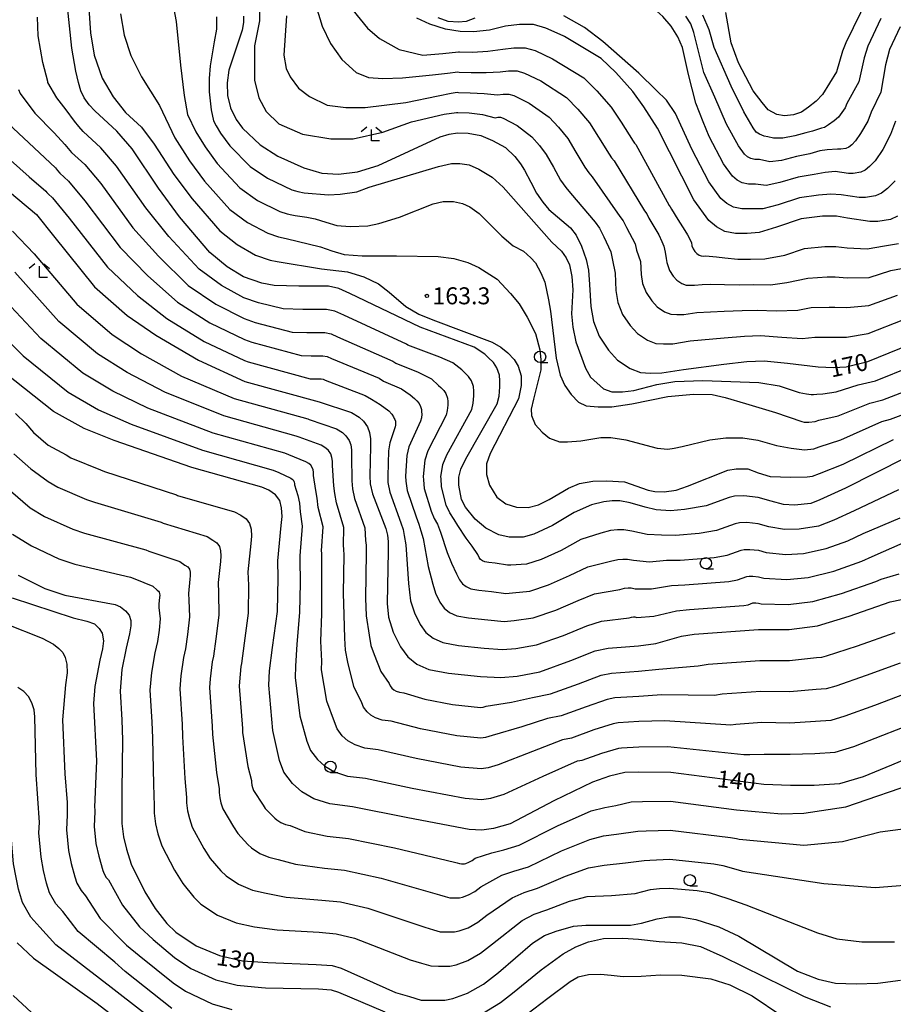
# Model space of a CAD drawing. Extents: x -20001 to -18000, y 99000 to 100501.
# Drawn here: x -19851 to -19658, y 99761 to 99979 of the extents above; entities that cross this region are included whole.
import ezdxf

# ---------------------------------------------------------------- set-up
doc = ezdxf.new("R2010")
doc.units = 0
for name, color, linetype in [('6331000', 2, 'Continuous'), ('6333000', 2, 'Continuous'), ('7101000', 4, 'Continuous'), ('7102000', 2, 'Continuous'), ('7312000', 4, 'Continuous')]:
    doc.layers.add(name, color=color, linetype=linetype)
doc.styles.add('ROMANS', font='romans')

# ---------------------------------------------------------------- blocks, each defined once
blk = doc.blocks.new('633100')
at = {"layer": '6331000'}
blk.add_lwpolyline([(0, -0.5), (0.67, -0.5)], dxfattribs=at)
blk.add_circle((0, 0), 0.5, dxfattribs=at)
blk = doc.blocks.new('633300')
at = {"layer": '6333000'}
for points in [[(-0.4, 0.6), (-0.9, 0.2)], [(0.72, -0.6), (0, -0.6), (0, 0.4)], [(0.4, 0.6), (0.9, 0.2)]]:
    blk.add_lwpolyline(points, dxfattribs=at)
blk = doc.blocks.new('731200')
at = {"layer": '7312000'}
blk.add_circle((0, 0), 0.15, dxfattribs=at)

msp = doc.modelspace()

# ---------------------------------------------------------------- linework, layer by layer
at = {"layer": '7101000', "flags": 128}
for points in [[(-19884.45, 99988.31), (-19877.43, 99970.12), (-19874.12, 99961.29), (-19872.42, 99958.06), (-19869.7, 99954.92), (-19862.3, 99947.9), (-19847.6, 99935.6), (-19843.81, 99930.92), (-19834.73, 99919.63), (-19827.58, 99913.32)], [(-19655.73, 99881.89), (-19669, 99875.18), (-19674.65, 99872.58), (-19676.59, 99871.78), (-19680.22, 99871.44), (-19682.67, 99871.55), (-19685.34, 99872.28), (-19688.24, 99873.12), (-19691.41, 99873.46), (-19693.44, 99873.38), (-19694.62, 99873.15), (-19699.73, 99871.28), (-19704.53, 99870.44), (-19707.57, 99870.2), (-19710.74, 99870.39), (-19713.21, 99870.95), (-19716.47, 99871.97), (-19718.76, 99872.35), (-19720.44, 99872.35), (-19722.35, 99872.17), (-19725.03, 99871.51), (-19728.86, 99869.82), (-19733.62, 99866.97), (-19737.78, 99865), (-19740.13, 99864.35), (-19743.19, 99864.35), (-19745.49, 99864.84), (-19748.33, 99866.37), (-19750.69, 99868.34), (-19752.87, 99870.96), (-19753.75, 99872.71), (-19754.35, 99875.83), (-19754.35, 99877.63), (-19753.91, 99879.38), (-19752.77, 99881.62), (-19745.86, 99893.82), (-19745.43, 99895.52), (-19745.24, 99897.57), (-19745.28, 99898.84), (-19745.36, 99900.16), (-19745.94, 99901.78), (-19746.71, 99902.9), (-19747.83, 99904.02), (-19748.6, 99904.75), (-19750.91, 99906.34), (-19762.86, 99910.72), (-19778.4, 99918.16), (-19780.8, 99919.26), (-19783.1, 99919.75), (-19789.66, 99919.75), (-19795.11, 99919.93), (-19797.82, 99920.46), (-19801.84, 99921.85), (-19805.46, 99924.07), (-19809.3, 99927.2), (-19816.02, 99935.11), (-19820.63, 99941.41), (-19826.44, 99950.12), (-19829.81, 99954.01), (-19834.69, 99958.47), (-19835.91, 99959.83), (-19837.07, 99961.39), (-19837.8, 99962.91), (-19838.3, 99964.74), (-19838.87, 99967.22), (-19839.76, 99972.33), (-19841.3, 99987.18)], [(-19664.04, 99983.52), (-19668.92, 99973.5), (-19669.59, 99971.69), (-19670.94, 99967.13), (-19674.02, 99962.08), (-19675.45, 99960.61), (-19677.1, 99959.28), (-19678.67, 99958.17), (-19680.46, 99957.57), (-19682.44, 99957.39), (-19684.09, 99957.67), (-19686.07, 99958.68), (-19687.36, 99960.33), (-19689.34, 99962.91), (-19692.61, 99969.07), (-19694.17, 99973.48), (-19695.35, 99980.16)], [(-19801.9, 99979.41), (-19801.9, 99978.02), (-19802.16, 99976.29), (-19805.13, 99967.49), (-19805.49, 99964.68), (-19805.43, 99961.86), (-19804.77, 99959.17), (-19803.51, 99956.59), (-19802.08, 99954.67), (-19798.2, 99950.99), (-19794.31, 99948.48), (-19788.54, 99945.88), (-19784.6, 99944.7), (-19780.92, 99944.5), (-19776.68, 99945.01), (-19772.13, 99946.39), (-19758.47, 99952.75), (-19756.46, 99953.36), (-19754.64, 99953.62), (-19752.28, 99953.54), (-19749.45, 99953.01), (-19746.92, 99951.92), (-19744.05, 99950.36), (-19742, 99948.4), (-19740.7, 99946.81), (-19739.84, 99945.42), (-19738.45, 99942.71), (-19737.2, 99940.29), (-19735.78, 99938.29), (-19734.46, 99936.72), (-19729.7, 99932.69), (-19728.46, 99931.05), (-19727.23, 99928.64), (-19726.23, 99925.63), (-19725.73, 99923.31), (-19725.46, 99920.12)], [(-19710.48, 99954.63), (-19713.5, 99959.33), (-19715.93, 99962.72), (-19719.68, 99966.91), (-19722.92, 99970.07), (-19731.01, 99974.89), (-19731.3, 99975.02), (-19735.15, 99976.75), (-19737.85, 99977.53), (-19740.97, 99977.53), (-19744.02, 99977.17), (-19747.56, 99976.27), (-19751.1, 99975.91), (-19754.04, 99975.97), (-19757.27, 99976.51), (-19760.75, 99977.59), (-19763.57, 99978.97)], [(-19657.45, 99935.21), (-19659.03, 99934.5), (-19661.82, 99934.06), (-19663.57, 99934.06), (-19668.51, 99934.76), (-19670.97, 99935.24), (-19674.02, 99935.24), (-19678.78, 99934.65), (-19684.18, 99932.78), (-19688.03, 99931.61), (-19690.7, 99931.39), (-19693.27, 99931.39), (-19695.57, 99931.88), (-19697.44, 99932.89), (-19699.1, 99934.28), (-19702.45, 99938.84), (-19710.48, 99954.63)], [(-19725.46, 99920.12), (-19725.19, 99915.32), (-19724.63, 99911.97), (-19723.37, 99908.71), (-19721.29, 99905.62), (-19719.29, 99903.43), (-19716.52, 99901.57), (-19714.23, 99900.71), (-19712.04, 99900.57), (-19709.51, 99900.62), (-19704.74, 99901.38), (-19695.82, 99902.53), (-19690.75, 99903.11), (-19686.95, 99903.26), (-19681.77, 99902.77), (-19674.99, 99901.94), (-19671.58, 99901.79), (-19668.8, 99901.99), (-19664.01, 99903.16), (-19654.62, 99906.98)], [(-19827.58, 99913.32), (-19821.19, 99908.99), (-19811.81, 99903.47), (-19801.55, 99898.74), (-19785.16, 99894.21), (-19778.01, 99891.91), (-19776.34, 99890.87), (-19775.35, 99889.95), (-19774.5, 99888.72), (-19774.04, 99887.45), (-19773.8, 99886.07), (-19773.8, 99884.41), (-19773.94, 99877.91), (-19773.87, 99876.1), (-19773.38, 99873.93), (-19770.45, 99866.27), (-19770.06, 99864.78), (-19769.95, 99863.43), (-19769.91, 99861.24), (-19770.15, 99849.72), (-19769.84, 99846.71), (-19768.82, 99843.39), (-19767.24, 99840.12), (-19765.62, 99837.92), (-19763.61, 99836.33), (-19760.93, 99835.16), (-19756.62, 99834.32), (-19749.58, 99833.57), (-19745.06, 99833.36), (-19741.42, 99833.64), (-19736.42, 99834.64), (-19729.61, 99837.1), (-19724.22, 99839.28), (-19721.36, 99839.85), (-19714.64, 99840.34), (-19710.8, 99840.91), (-19705.14, 99842.54), (-19702.36, 99842.96), (-19688.14, 99844), (-19681.39, 99844), (-19675.18, 99844.82), (-19668.14, 99846.95), (-19659.13, 99850.08), (-19656.57, 99850.62)], [(-19653.58, 99816.2), (-19658.84, 99814.04), (-19665.06, 99811.48), (-19670.26, 99809.94), (-19675.91, 99809.55), (-19681.11, 99809.55), (-19687.01, 99809.74), (-19707.52, 99812.44), (-19714.6, 99812.49), (-19717.67, 99812.39), (-19721.08, 99811.59), (-19724.8, 99810.28), (-19733.39, 99806.18), (-19743.02, 99801.1), (-19746.64, 99800.06), (-19749.28, 99799.69), (-19752.04, 99799.81), (-19765.59, 99802.38), (-19777.77, 99804.83), (-19782.77, 99805.46), (-19786.32, 99806.61), (-19788.96, 99808.14), (-19791.02, 99809.97), (-19792.95, 99812.51), (-19793.95, 99815.05), (-19795.42, 99821.66), (-19796.25, 99831.72), (-19796.15, 99834.84), (-19795.45, 99840.03), (-19794.38, 99847.96), (-19794.2, 99855.41), (-19794.32, 99859.1), (-19793.54, 99866.93), (-19793.35, 99868.94), (-19793.45, 99870.85), (-19793.87, 99872.44), (-19794.8, 99873.74), (-19796.29, 99874.77), (-19797.83, 99875.42), (-19813.25, 99879.74), (-19830.39, 99885.73), (-19837.06, 99888.35), (-19843.84, 99892.11), (-19854.49, 99900.57)], [(-19851.59, 99855.97), (-19845.69, 99853.03), (-19841.32, 99851.55), (-19830.21, 99849.52), (-19829.04, 99848.98), (-19827.92, 99848.09), (-19827.12, 99847.15), (-19826.72, 99845.94), (-19826.72, 99844.78), (-19827.03, 99842.99), (-19827.79, 99839.82), (-19828.7, 99835.15), (-19829.08, 99830.34), (-19828.75, 99824.06), (-19828.58, 99819.54), (-19828.7, 99808.42), (-19828.74, 99803.17), (-19828.74, 99801.18), (-19828.37, 99798.19), (-19827.7, 99795.45), (-19826.66, 99792.17), (-19823.66, 99786.05), (-19821.34, 99782.41), (-19818.76, 99779.1), (-19816.84, 99777.18), (-19812.29, 99774.11), (-19807.16, 99771.99), (-19802.07, 99770.86), (-19796.47, 99770.44)], [(-19796.47, 99770.44), (-19785.8, 99770.05), (-19782.28, 99769.81), (-19780.31, 99769.19), (-19768.33, 99763.85), (-19765.23, 99762.92), (-19762.67, 99762.18), (-19760.55, 99762.13), (-19757.4, 99762.13), (-19755.68, 99762.53), (-19752.38, 99763.71), (-19748.88, 99765.67), (-19745.58, 99768.28), (-19738.07, 99774.74), (-19735.41, 99776.43), (-19732.87, 99777.36), (-19729.04, 99778.45), (-19726.26, 99778.69), (-19716.41, 99778.69), (-19714, 99779.17), (-19710.56, 99780.09), (-19707.94, 99780.51), (-19705.36, 99780.51), (-19702.04, 99779.98), (-19696.94, 99778.32), (-19692.49, 99776.28), (-19679.59, 99768.56), (-19674.99, 99766.76), (-19671.2, 99765.93), (-19666.59, 99765.77), (-19661.82, 99765.88), (-19656.83, 99766.54)], [(-19851.84, 99774.77), (-19848.21, 99771.45), (-19834.18, 99761.43), (-19819.39, 99750)]]:
    msp.add_lwpolyline(points, dxfattribs=at)
at = {"layer": '7102000', "flags": 128}
for points in [[(-19679.45, 99943.82), (-19683.48, 99942.63), (-19686.45, 99942.03), (-19688.85, 99942.31), (-19690.39, 99942.31), (-19691.77, 99942.6), (-19692.89, 99943.21), (-19693.89, 99944.04), (-19695.9, 99946.77), (-19699.06, 99952.79), (-19700.38, 99956.06), (-19701.97, 99960.2), (-19703.61, 99966.53), (-19704.98, 99972.46), (-19706, 99974.85), (-19707.44, 99977.19), (-19709.3, 99979.29), (-19711.28, 99981.08), (-19716.02, 99985.14), (-19725.31, 99990.58), (-19727.49, 99991.44)], [(-19867.01, 99981.8), (-19861.84, 99967.95), (-19858.12, 99961.33), (-19857.37, 99959.84), (-19852.7, 99954.63), (-19848.06, 99950.28), (-19843.39, 99945.91), (-19842.92, 99945.29), (-19842.43, 99944.75)], [(-19817.39, 99981.7), (-19816.75, 99978.24), (-19815.77, 99968.55)], [(-19798.36, 99981.82), (-19798.36, 99978.35), (-19799.43, 99972.87), (-19799.43, 99969.93), (-19799.43, 99965.25), (-19798.49, 99961.38), (-19796.88, 99958.3), (-19794.08, 99955.63), (-19788.86, 99953.36), (-19782.58, 99952.29), (-19777.63, 99952.29), (-19771.07, 99953.76), (-19764.79, 99956.03), (-19757.57, 99957.77), (-19754.84, 99958.08), (-19754.52, 99958.09), (-19752.05, 99958.01), (-19749.07, 99957.66), (-19746.34, 99956.97), (-19745.73, 99957.05), (-19745.11, 99957.05), (-19744.57, 99956.89)], [(-19835.98, 99981.06), (-19835.67, 99975.73), (-19834.85, 99970.81), (-19833.1, 99965.68), (-19830.64, 99961.58), (-19827.88, 99958.09), (-19824.39, 99954.88), (-19821.61, 99951.16), (-19817.21, 99944.44), (-19813.23, 99939.03), (-19807.08, 99931.96), (-19803.23, 99928.95), (-19799.18, 99926.65), (-19795.96, 99925.54), (-19794.45, 99925.25), (-19784.61, 99923.62), (-19778.93, 99922.97), (-19775.28, 99921.84), (-19772.03, 99920.3), (-19769.68, 99918.43), (-19766.03, 99915.27), (-19763.19, 99913.57), (-19760.1, 99912.35), (-19746.99, 99907.38), (-19745.09, 99906.29), (-19743.53, 99905.08), (-19742.09, 99903.58), (-19741.22, 99902.08), (-19740.59, 99900.01), (-19740.59, 99897.82), (-19741.16, 99894.91), (-19747.42, 99882.84), (-19748.23, 99880.56), (-19748.23, 99878.21), (-19747.57, 99875.85), (-19745.95, 99873.2), (-19743.96, 99871.73), (-19741.6, 99871), (-19739.03, 99870.92), (-19736.74, 99871.51), (-19734.39, 99872.69), (-19730.12, 99875.19), (-19727.69, 99876.22), (-19724.74, 99876.74), (-19721.65, 99876.81), (-19717.74, 99876.59), (-19712.53, 99874.77), (-19711.09, 99874.46), (-19709.01, 99874.4), (-19706.38, 99874.71), (-19703.87, 99875.65), (-19694.95, 99879.17), (-19693.13, 99879.42), (-19690.49, 99879.42), (-19688.23, 99878.54), (-19685.6, 99877.79), (-19681.02, 99877.6), (-19677.41, 99877.7), (-19676.27, 99877.81), (-19674.72, 99878.45), (-19669.51, 99880.5), (-19658.34, 99885.91)], [(-19829, 99979.93), (-19828.18, 99975.21), (-19826.75, 99970.71), (-19824.39, 99965.99), (-19820.39, 99959.64), (-19817, 99952.52), (-19813.78, 99947.48), (-19810.44, 99942.94), (-19804.86, 99936.72), (-19801, 99933.83), (-19796.52, 99931.46), (-19794.11, 99930.63), (-19792.48, 99930.31), (-19792.45, 99930.31), (-19784.9, 99928.48), (-19782.35, 99927.59), (-19779.62, 99926.76), (-19775.65, 99926.46), (-19768.12, 99926.46), (-19758.88, 99926.33), (-19755.41, 99925.88), (-19752.31, 99925), (-19749.92, 99923.93), (-19745.88, 99921.34), (-19742.91, 99918.19), (-19741.02, 99915.86), (-19739.25, 99912.96), (-19737.42, 99909.36), (-19736.41, 99905.7), (-19736.21, 99903.59), (-19736.26, 99901.31), (-19737.87, 99894.8), (-19738.35, 99892.62), (-19738.3, 99891.2), (-19737.48, 99889.27), (-19735.96, 99887.53), (-19734.31, 99886.25), (-19732.07, 99885.42), (-19730.37, 99885.38), (-19727.39, 99885.65), (-19722.98, 99886.39), (-19720.74, 99886.39), (-19717.44, 99885.84), (-19710.55, 99884.02), (-19708.18, 99883.8), (-19706.76, 99883.99), (-19705.03, 99884.36), (-19698.91, 99885.86), (-19695.37, 99886.28), (-19691.66, 99886.31), (-19688.34, 99885.77), (-19684.19, 99884.63), (-19680.99, 99884.03), (-19677.99, 99883.65), (-19675.95, 99883.84), (-19674.78, 99884.32), (-19670.03, 99885.83), (-19660.96, 99889.93), (-19659.04, 99890.4), (-19653.7, 99892.4)], [(-19792.35, 99979.49), (-19792.94, 99970.79), (-19792.47, 99967.86), (-19791.54, 99966), (-19789.69, 99963.52), (-19787.29, 99961.67), (-19783.42, 99959.74), (-19779.24, 99959.19), (-19774.98, 99959.19), (-19766, 99960.35), (-19758.88, 99961.82), (-19756.02, 99962.36), (-19754.7, 99962.57), (-19754.4, 99962.56), (-19751.81, 99962.49), (-19748.7, 99962.32), (-19745.76, 99962.02), (-19744.54, 99962.17), (-19743.29, 99962.17), (-19742.21, 99961.85), (-19738.83, 99960.17), (-19734.37, 99957.07), (-19732.29, 99954.85)], [(-19785.83, 99981.54), (-19784.5, 99977.2), (-19782.69, 99973.34), (-19780.16, 99969.84), (-19777.02, 99966.94), (-19774.24, 99965.86), (-19771.1, 99965.62), (-19766.76, 99965.74), (-19760.12, 99966.46), (-19756.86, 99966.82), (-19754.57, 99967.06), (-19754.28, 99967.03), (-19751.57, 99966.96), (-19748.32, 99966.97), (-19745.18, 99967.07), (-19743.35, 99967.29), (-19741.48, 99967.29), (-19739.86, 99966.82), (-19736.23, 99965.08), (-19730.55, 99961.4), (-19728.09, 99958.87), (-19725.49, 99955.8), (-19723.48, 99952.68), (-19721.17, 99948.89), (-19720.6, 99948.09)], [(-19777.74, 99980.69), (-19774.48, 99976.71), (-19771.83, 99974.42), (-19767.48, 99972.01), (-19762.29, 99970.8), (-19757.83, 99971.16), (-19754.43, 99971.54), (-19754.16, 99971.5), (-19751.34, 99971.44), (-19747.94, 99971.62), (-19744.6, 99972.12), (-19742.16, 99972.41), (-19739.66, 99972.41), (-19737.51, 99971.78), (-19733.62, 99969.99), (-19726.74, 99965.74), (-19723.88, 99962.89), (-19720.71, 99959.26), (-19718.49, 99956.01), (-19715.83, 99951.76), (-19715.54, 99951.36), (-19715.28, 99951.05), (-19707.9, 99937.61), (-19707.65, 99937.28), (-19707.4, 99936.8)], [(-19661.15, 99978.87), (-19664.07, 99972.78), (-19664.88, 99970.15), (-19666.05, 99964.86), (-19668.64, 99960.13), (-19669.02, 99959.13), (-19670.53, 99957.06), (-19671.43, 99956.24), (-19672.73, 99955.37), (-19673.62, 99954.81), (-19674.29, 99954.67), (-19676.28, 99954.02), (-19677.74, 99953.59), (-19680.12, 99952.99), (-19682.79, 99952.47), (-19684.88, 99952.45), (-19686.13, 99952.73), (-19686.92, 99952.89), (-19687.97, 99953.32), (-19688.35, 99953.52), (-19688.68, 99953.8), (-19689.35, 99954.71), (-19691.44, 99958.26), (-19694.24, 99963.91), (-19697.97, 99972.45), (-19699.07, 99976.38), (-19700.49, 99979.58)], [(-19838.25, 99954.99), (-19839.18, 99956.23), (-19841.03, 99958.74), (-19843.1, 99961.37), (-19845.03, 99964.76), (-19845.08, 99964.94), (-19846.19, 99969.19), (-19847.19, 99975.05), (-19847.33, 99979.14)], [(-19807.84, 99979.21), (-19807.84, 99976.5), (-19808.36, 99973.69), (-19809.23, 99968.43), (-19809.42, 99965.59), (-19809.42, 99962.69), (-19809.04, 99958.68), (-19808.49, 99956.27), (-19807.87, 99955.19)], [(-19750.78, 99978.95), (-19752.71, 99978.24), (-19754.4, 99978.05), (-19756.65, 99978.2), (-19758.86, 99979.04)], [(-19683.83, 99937.71), (-19687.24, 99936.82), (-19689.78, 99936.85), (-19691.83, 99936.85), (-19693.67, 99937.24), (-19695.17, 99938.05), (-19696.49, 99939.16), (-19699.17, 99942.81), (-19702.9, 99950.03), (-19706.52, 99957.9), (-19708.51, 99960.85), (-19710.74, 99963.08), (-19714.62, 99966.79), (-19722.54, 99973.8), (-19726.56, 99976.86), (-19731.18, 99979.43)], [(-19695.24, 99955.53), (-19697.84, 99961.49), (-19700.27, 99966.93), (-19702.42, 99975.78), (-19703.08, 99977.67), (-19704.18, 99979.35)], [(-19656.88, 99977.05), (-19659.22, 99972.06), (-19660.17, 99968.61), (-19661.17, 99962.6), (-19663.27, 99958.17), (-19664.02, 99956.19), (-19665.62, 99953.51), (-19666.74, 99951.83), (-19667.57, 99950.97), (-19668.25, 99950.45), (-19668.88, 99950.17), (-19670, 99949.99), (-19670.7, 99949.99), (-19673.02, 99949.86), (-19674.65, 99949.66), (-19676.81, 99949), (-19679.79, 99948.41), (-19683.13, 99947.55), (-19685.67, 99947.24), (-19687.92, 99947.76), (-19688.95, 99947.76), (-19689.87, 99947.96), (-19690.62, 99948.36), (-19691.28, 99948.92), (-19692.62, 99950.74), (-19695.24, 99955.53)], [(-19815.77, 99968.55), (-19814.95, 99961.89), (-19814.23, 99957.69), (-19812.41, 99953.86), (-19810.36, 99950.52), (-19807.65, 99946.85), (-19802.64, 99941.47), (-19798.77, 99938.72), (-19793.86, 99936.27), (-19792.25, 99935.71), (-19791.17, 99935.5), (-19790.46, 99935.38), (-19787.85, 99935.04), (-19786.04, 99934.64), (-19783.66, 99933.91), (-19781.28, 99933.17), (-19778.34, 99932.94), (-19774.44, 99933.06), (-19772, 99933.62), (-19767.42, 99935.04), (-19760, 99937.92), (-19757.79, 99938.49), (-19755.47, 99938.49), (-19753.49, 99938.03), (-19751.91, 99937.3), (-19749.87, 99935.83), (-19744.87, 99930.84), (-19742.34, 99928.67), (-19740.05, 99927.47), (-19738.41, 99926.02), (-19737.37, 99924.94), (-19736.21, 99922.73), (-19735.36, 99920.69), (-19734.55, 99916.75), (-19734.12, 99914.28), (-19732.87, 99903.85), (-19731.95, 99900.16), (-19730.96, 99897.82), (-19729.54, 99895.85), (-19727.94, 99894.18), (-19726.22, 99893.38), (-19723.56, 99893.14), (-19720.54, 99893.14), (-19716.11, 99893.81), (-19708.22, 99895.42), (-19702.51, 99895.92), (-19698.37, 99895.85), (-19695.55, 99895.2), (-19691.02, 99893.89), (-19684.4, 99891.92), (-19678.59, 99889.93), (-19678.06, 99889.78), (-19677.08, 99889.74), (-19675.63, 99889.88), (-19674.85, 99890.2), (-19670.55, 99891.15), (-19663.57, 99893.95), (-19660.7, 99894.65), (-19654.01, 99897.26)], [(-19851.52, 99963.16), (-19851.2, 99962.3), (-19847.9, 99958), (-19843.66, 99953.66), (-19841.28, 99951.07), (-19840.59, 99950.14), (-19839.85, 99949.32), (-19836.93, 99946.65), (-19833.39, 99942.44), (-19826.27, 99932.69), (-19820.64, 99926.4), (-19814.06, 99919.92), (-19808, 99915.83), (-19801.72, 99912.61), (-19799.31, 99911.77), (-19791.13, 99909.64), (-19787.86, 99909.53), (-19783.92, 99909.53), (-19782.54, 99909.24), (-19781.1, 99908.58), (-19768.92, 99903.2), (-19768.25, 99902.78), (-19763.34, 99900.79), (-19760.34, 99899.29), (-19758.78, 99897.83), (-19758.31, 99897.39), (-19757.64, 99896.72), (-19757.18, 99896.05), (-19756.83, 99895.07), (-19756.78, 99894.29), (-19756.76, 99893.52), (-19756.88, 99892.29), (-19757.13, 99891.27), (-19761.18, 99883.4), (-19761.87, 99881.39), (-19762.19, 99877.74), (-19762.16, 99877.02), (-19761.96, 99875.07), (-19760.43, 99870.13), (-19759.75, 99868.49), (-19759.07, 99867.21), (-19758.38, 99865.5), (-19756.93, 99860.99), (-19755.98, 99858.62), (-19754.82, 99856.26), (-19754.19, 99854.95), (-19753.54, 99854.07), (-19752.74, 99853.44), (-19751.66, 99852.97), (-19749.94, 99852.63), (-19747.13, 99852.33), (-19743.94, 99851.95), (-19742.48, 99852.07), (-19738.65, 99852.47), (-19734.51, 99853.84), (-19729.86, 99855.89), (-19725.86, 99857.83), (-19720.87, 99859.04), (-19719.26, 99859.43), (-19718.12, 99859.54), (-19717.11, 99859.54), (-19715.74, 99859.32), (-19712.24, 99858.93), (-19708.5, 99859.25), (-19705.49, 99859.31), (-19697.98, 99859.86), (-19695.09, 99860.36), (-19692.03, 99861.49), (-19691.32, 99861.63), (-19690.1, 99861.67), (-19688.2, 99861.47), (-19686.46, 99860.96), (-19682.16, 99860.53), (-19678.21, 99860.79), (-19673.21, 99861.85), (-19668.44, 99863.58), (-19665.05, 99865.14), (-19656.89, 99868.6)], [(-19744.57, 99956.89), (-19741.44, 99955.26), (-19738.18, 99952.73), (-19736.5, 99950.83), (-19735.06, 99948.88), (-19733.46, 99946.04), (-19731.86, 99943.15), (-19730.72, 99941.56), (-19729.66, 99940.3), (-19724.25, 99933.92), (-19723.26, 99932.61), (-19722.28, 99930.68), (-19720.8, 99927.36), (-19720.4, 99925.5), (-19719.85, 99922.67), (-19719.64, 99918.84), (-19719.19, 99916.15), (-19718.19, 99913.54), (-19716.52, 99911.08), (-19714.92, 99909.32), (-19712.7, 99907.84), (-19710.87, 99907.15), (-19709.12, 99907.04), (-19707.09, 99907.07), (-19703.28, 99907.68), (-19695.77, 99908.4), (-19691.26, 99908.77), (-19687.7, 99908.88), (-19683.03, 99908.54), (-19678.55, 99908.19), (-19675.75, 99908.48), (-19672.07, 99908.48), (-19671.46, 99908.48), (-19668.74, 99908.54), (-19663.93, 99909.34), (-19656.06, 99912.4)], [(-19657.89, 99956.22), (-19659.02, 99953.24), (-19660.71, 99949.96), (-19662.38, 99947.44), (-19663.63, 99946.16), (-19664.65, 99945.37), (-19665.6, 99944.94), (-19667.27, 99944.68), (-19668.32, 99944.68), (-19671.28, 99945.1), (-19673.42, 99944.86), (-19675.88, 99944.41), (-19679.45, 99943.82)], [(-19657.28, 99874.82), (-19667.02, 99870.16), (-19671.54, 99868.08), (-19674.9, 99866.81), (-19679.21, 99866.11), (-19682.41, 99866.04), (-19685.9, 99866.62), (-19688.22, 99867.29), (-19690.76, 99867.57), (-19692.38, 99867.51), (-19693.33, 99867.32), (-19697.41, 99865.82), (-19701.26, 99865.15), (-19706.53, 99864.75), (-19709.62, 99864.82), (-19712.73, 99864.94), (-19716.1, 99865.65), (-19717.93, 99865.95), (-19719.28, 99865.95), (-19720.81, 99865.8), (-19722.95, 99865.28), (-19727.36, 99863.82), (-19731.74, 99861.43), (-19736.14, 99859.42), (-19739.39, 99858.41), (-19742.84, 99858.21), (-19743.57, 99858.15), (-19746.31, 99858.59), (-19747.71, 99858.74), (-19748.58, 99858.9), (-19749.11, 99859.14), (-19749.51, 99859.46), (-19749.84, 99859.9), (-19750.16, 99860.55), (-19751.4, 99862.38), (-19752.7, 99864.15), (-19754.53, 99866.92), (-19755.34, 99868.29), (-19756.31, 99869.73), (-19757.09, 99871.42), (-19758.16, 99875.45), (-19758.25, 99877.33), (-19758.27, 99877.69), (-19757.89, 99880.39), (-19756.98, 99882.51), (-19751.49, 99892.55), (-19751.15, 99893.91), (-19751, 99895.54), (-19751.03, 99896.56), (-19751.09, 99897.61), (-19751.56, 99898.91), (-19752.18, 99899.81), (-19753.07, 99900.7), (-19753.69, 99901.29), (-19755.63, 99902.82), (-19758.49, 99904.12), (-19765.55, 99906.75), (-19765.89, 99906.96), (-19779.75, 99913.37), (-19781.67, 99914.25), (-19783.51, 99914.64), (-19788.76, 99914.64), (-19793.12, 99914.78), (-19798.56, 99916.12), (-19801.78, 99917.23), (-19806.73, 99919.95), (-19811.68, 99923.56), (-19818.33, 99930.76), (-19823.45, 99937.05), (-19829.92, 99946.28), (-19833.37, 99950.33), (-19837.27, 99953.9), (-19838.25, 99954.99)], [(-19807.87, 99955.19), (-19806.94, 99953.55), (-19804.86, 99950.76), (-19800.42, 99946.23), (-19796.54, 99943.6), (-19791.2, 99941.07), (-19790.39, 99940.8), (-19789.85, 99940.69), (-19788.49, 99940.38), (-19783.12, 99939.97), (-19780.5, 99940.09), (-19776.81, 99940.63), (-19774.13, 99941.64), (-19758.84, 99946.22), (-19755.91, 99946.83), (-19754.09, 99946.89), (-19752.01, 99946.53), (-19749.94, 99945.61), (-19746.96, 99943.85), (-19744.52, 99941.6), (-19733.76, 99929.49), (-19731.69, 99927.48), (-19730.65, 99926.05), (-19729.87, 99924.5), (-19729.35, 99921.91), (-19729.16, 99918.93), (-19729.43, 99913.65), (-19729.16, 99910.75), (-19728.47, 99907.51), (-19726.33, 99901.65), (-19725.29, 99899.72), (-19722.39, 99897.09), (-19720.53, 99896.47), (-19718.18, 99896.47), (-19715.7, 99896.75), (-19710.59, 99898.06), (-19706.65, 99898.75), (-19700.43, 99898.97), (-19688.1, 99898.53), (-19683.58, 99897.76), (-19679.2, 99896.3), (-19677.58, 99895.98), (-19676.53, 99895.86), (-19676.04, 99895.84), (-19675.31, 99895.91), (-19673.97, 99896.04), (-19671.06, 99896.47), (-19666.18, 99897.97), (-19662.36, 99898.91), (-19654.31, 99902.12)], [(-19732.29, 99954.85), (-19730.28, 99952.34), (-19728.47, 99949.36), (-19726.51, 99946.02), (-19725.66, 99944.82), (-19724.87, 99943.88), (-19718.8, 99935.15), (-19718.06, 99934.17), (-19717.32, 99932.72), (-19715.38, 99929.09), (-19715.08, 99927.7), (-19714.25, 99925.23), (-19714.09, 99922.35), (-19713.75, 99920.34), (-19713, 99918.38), (-19711.75, 99916.53), (-19710.55, 99915.22), (-19708.89, 99914.1), (-19707.51, 99913.59), (-19706.2, 99913.5), (-19704.68, 99913.53), (-19701.82, 99913.99), (-19695.72, 99914.27), (-19691.76, 99914.42), (-19688.45, 99914.51), (-19684.28, 99914.31), (-19679.51, 99914.47), (-19676.51, 99915.03), (-19672.55, 99915.17), (-19671.33, 99915.17), (-19668.68, 99915.1), (-19663.84, 99915.52), (-19657.5, 99917.81)], [(-19857.5, 99951.27), (-19849.19, 99943.89), (-19845.49, 99940.76), (-19845.26, 99940.45), (-19845.02, 99940.17), (-19844.04, 99939.28), (-19840.34, 99934.76), (-19831.91, 99923.98), (-19825.27, 99917.68), (-19818.81, 99912.63), (-19810.54, 99907.59), (-19801.61, 99903.36), (-19800.81, 99903.09), (-19787.15, 99899.35), (-19786.06, 99899.31), (-19784.74, 99899.31), (-19784.28, 99899.22), (-19783.81, 99899), (-19774.98, 99895.67), (-19773.64, 99894.84), (-19771.7, 99893.62), (-19769.78, 99892.24), (-19769.09, 99891.49), (-19768.75, 99890.94), (-19768.58, 99890.54), (-19768.42, 99890.31), (-19768.31, 99889.99), (-19768.29, 99889.73), (-19768.28, 99889.47), (-19768.32, 99889.06), (-19768.41, 99888.72), (-19769.59, 99885.18), (-19769.82, 99883.41), (-19770.03, 99877.85), (-19769.97, 99876.41), (-19769.57, 99874.31), (-19767.11, 99867.55), (-19766.63, 99866.02), (-19766.42, 99864.75), (-19766.06, 99862.66), (-19765.41, 99854.11), (-19764.97, 99850.34), (-19764.15, 99847.68), (-19762.89, 99845.07), (-19761.59, 99843.3), (-19759.98, 99842.03), (-19757.84, 99841.09), (-19754.39, 99840.42), (-19748.76, 99839.82), (-19744.69, 99839.56), (-19741.77, 99839.78), (-19737.16, 99840.58), (-19731.24, 99842.68), (-19726.1, 99844.82), (-19722.86, 99845.84), (-19716.71, 99846.57), (-19716.18, 99846.7), (-19715.8, 99846.74), (-19715.46, 99846.74), (-19715, 99846.66), (-19711.28, 99846.92), (-19706.26, 99848.11), (-19703.4, 99848.41), (-19691.42, 99849.28), (-19690.46, 99849.45), (-19689.44, 99849.83), (-19689.2, 99849.87), (-19688.79, 99849.89), (-19688.16, 99849.82), (-19687.58, 99849.65), (-19681.65, 99849.51), (-19676.19, 99850.14), (-19669.83, 99851.92), (-19662.24, 99854.58), (-19661.11, 99855.1), (-19657.12, 99856.25)], [(-19720.6, 99948.09), (-19720.07, 99947.46), (-19713.35, 99936.38), (-19712.85, 99935.72), (-19712.36, 99934.76), (-19710.2, 99931.08), (-19709.54, 99929.66), (-19709.09, 99928.58), (-19708.76, 99927.31), (-19708.54, 99925.86), (-19708.39, 99924.97), (-19708.15, 99924.09), (-19707.81, 99923.22), (-19706.98, 99921.98), (-19706.18, 99921.11), (-19705.07, 99920.36), (-19704.16, 99920.02), (-19703.28, 99919.96), (-19702.27, 99919.98), (-19700.63, 99920.12), (-19698.8, 99920.24), (-19695.67, 99920.14), (-19692.26, 99920.08), (-19689.2, 99920.14), (-19685.53, 99920.07), (-19681.94, 99920.62), (-19677.26, 99921.57), (-19673.04, 99921.86), (-19671.21, 99921.86), (-19668.62, 99921.65), (-19663.75, 99921.7), (-19658.94, 99923.23), (-19655.46, 99923.91)], [(-19842.43, 99944.75), (-19840.48, 99942.97), (-19836.86, 99938.6), (-19829.09, 99928.34), (-19822.96, 99922.04), (-19816.44, 99916.27), (-19809.27, 99911.71), (-19801.67, 99907.99), (-19800.06, 99907.43), (-19789.14, 99904.49), (-19786.96, 99904.42), (-19784.33, 99904.42), (-19783.41, 99904.23), (-19782.45, 99903.79), (-19771.95, 99899.44), (-19770.95, 99898.81), (-19767.02, 99897.12), (-19765.06, 99895.77), (-19764.14, 99894.95), (-19763.59, 99894.45), (-19763.1, 99893.84), (-19762.8, 99893.18), (-19762.57, 99892.53), (-19762.54, 99892.01), (-19762.52, 99891.5), (-19762.6, 99890.68), (-19762.77, 99890), (-19765.39, 99884.29), (-19765.84, 99882.4), (-19766.11, 99877.8), (-19766.06, 99876.72), (-19765.77, 99874.69), (-19763.77, 99868.84), (-19763.19, 99867.25), (-19762.7, 99865.77), (-19762.22, 99864.08), (-19761.07, 99857.87), (-19760.1, 99853.96), (-19759.49, 99851.97), (-19758.54, 99850.01), (-19757.56, 99848.69), (-19756.36, 99847.73), (-19754.75, 99847.03), (-19752.16, 99846.53), (-19747.94, 99846.08), (-19744.31, 99845.75), (-19742.13, 99845.93), (-19737.91, 99846.52), (-19732.88, 99848.26), (-19727.98, 99850.36), (-19724.36, 99851.83), (-19718.79, 99852.81), (-19717.72, 99853.07), (-19716.96, 99853.14), (-19716.28, 99853.14), (-19715.37, 99852.99), (-19711.76, 99852.92), (-19707.38, 99853.68), (-19704.44, 99853.86), (-19694.7, 99854.57), (-19692.78, 99854.91), (-19690.73, 99855.66), (-19690.26, 99855.75), (-19689.45, 99855.78), (-19688.18, 99855.64), (-19687.02, 99855.31), (-19681.9, 99855.02), (-19677.2, 99855.47), (-19671.52, 99856.88), (-19665.34, 99859.08), (-19663.08, 99860.12), (-19656.23, 99863.13)], [(-19658.03, 99943.05), (-19659.69, 99941.34), (-19661.05, 99940.29), (-19662.32, 99939.72), (-19664.55, 99939.37), (-19665.95, 99939.37), (-19669.9, 99939.93), (-19672.19, 99940.05), (-19674.95, 99939.83), (-19679.11, 99939.24), (-19683.83, 99937.71)], [(-19707.4, 99936.8), (-19705.97, 99934.52), (-19704.42, 99932.09), (-19703.85, 99931.13), (-19702.99, 99929.38), (-19702.88, 99928.71), (-19702.63, 99928.05), (-19702.21, 99927.44), (-19701.81, 99927), (-19701.26, 99926.63), (-19700.8, 99926.46), (-19700.36, 99926.43), (-19699.85, 99926.44), (-19697.44, 99926.25), (-19695.62, 99926.01), (-19692.76, 99925.74), (-19689.95, 99925.77), (-19686.78, 99925.84), (-19682.34, 99926.62), (-19678.02, 99928.11), (-19673.53, 99928.55), (-19671.09, 99928.55), (-19668.57, 99928.21), (-19664.2, 99928.05), (-19660.38, 99928.65), (-19657.25, 99929.2)], [(-19852.87, 99931.89), (-19848.08, 99926.88), (-19838.69, 99915.82), (-19830.83, 99909.08), (-19824.36, 99904.86), (-19815.52, 99899.92), (-19803.89, 99894.94), (-19787.69, 99890.45), (-19787.38, 99890.32), (-19781.37, 99888.28), (-19780.03, 99887.44), (-19779.24, 99886.71), (-19778.56, 99885.72), (-19778.19, 99884.71), (-19778, 99883.61), (-19778, 99882.28), (-19777.93, 99876.81), (-19777.78, 99875.05), (-19777.37, 99872.93), (-19775.07, 99866.4), (-19774.91, 99863.64), (-19774.82, 99862.57), (-19774.79, 99860.82), (-19774.96, 99850.86), (-19774.75, 99846.96), (-19774.15, 99842.72), (-19773.77, 99840.41), (-19773.04, 99838.44), (-19771.58, 99834.67), (-19769.68, 99832.07), (-19769.47, 99831.56), (-19769.09, 99831.05), (-19768.68, 99830.69), (-19768.15, 99830.38), (-19767.44, 99830.15), (-19766.44, 99830.03), (-19761.86, 99828.6), (-19755.7, 99827.42), (-19749.52, 99826.79), (-19748.99, 99826.86), (-19748.27, 99827.07), (-19742.73, 99827.92), (-19738.1, 99828.97), (-19734.1, 99829.77), (-19727.9, 99832), (-19722.91, 99833.9), (-19720.63, 99834.36), (-19714.63, 99834.77), (-19710.14, 99835.21), (-19701.51, 99835.98), (-19699.29, 99836.31), (-19687.91, 99837.15), (-19681.34, 99837.11), (-19675.33, 99837.77), (-19674.2, 99837.84), (-19673.16, 99838.15), (-19666.28, 99840.37), (-19658.02, 99843.31)], [(-19697.89, 99829.42), (-19709.49, 99829.52), (-19714.62, 99829.2), (-19719.89, 99828.86), (-19721.6, 99828.52), (-19726.2, 99826.9), (-19731.77, 99824.9), (-19734.77, 99824.3), (-19740.39, 99822.49), (-19746.96, 99820.58), (-19748.41, 99820.16), (-19749.46, 99820.01), (-19754.78, 99820.52), (-19762.79, 99822.05), (-19769.27, 99823.73), (-19771.27, 99823.98), (-19772.69, 99824.44), (-19773.75, 99825.05), (-19774.57, 99825.78), (-19775.34, 99826.8), (-19775.75, 99827.82), (-19777.54, 99831.41), (-19778.84, 99836.76), (-19779.36, 99839.43), (-19779.47, 99842.05), (-19779.66, 99847.21), (-19779.77, 99852), (-19779.67, 99860.39), (-19779.69, 99861.7), (-19779.76, 99862.51), (-19779.69, 99866.53), (-19781.37, 99871.93), (-19781.7, 99874), (-19781.91, 99875.72), (-19782.2, 99880.15), (-19782.2, 99881.14), (-19782.35, 99881.97), (-19782.62, 99882.73), (-19783.13, 99883.47), (-19783.72, 99884.02), (-19784.72, 99884.64), (-19789.61, 99886.43), (-19790.23, 99886.69), (-19806.23, 99891.14), (-19819.24, 99896.38), (-19827.54, 99900.73), (-19834.08, 99904.84), (-19842.64, 99912.01), (-19852.35, 99922.84)], [(-19714.62, 99823.63), (-19719.15, 99823.37), (-19720.29, 99823.14), (-19724.49, 99821.79), (-19729.45, 99820.02), (-19731.45, 99819.63), (-19738.06, 99817.05), (-19745.65, 99814.09), (-19747.82, 99813.46), (-19749.4, 99813.24), (-19753.87, 99813.61), (-19763.73, 99815.49), (-19772.11, 99817.43), (-19775.1, 99817.8), (-19777.23, 99818.5), (-19778.82, 99819.42), (-19780.06, 99820.51), (-19781.21, 99822.04), (-19781.81, 99823.56), (-19783.5, 99828.16), (-19784.65, 99835.08), (-19784.59, 99836.95), (-19784.8, 99841.38), (-19784.56, 99847.46), (-19784.58, 99853.13), (-19784.55, 99859.96), (-19784.57, 99860.84), (-19784.61, 99861.37), (-19784.3, 99866.67), (-19785.36, 99870.93), (-19785.62, 99872.95), (-19785.9, 99874.63), (-19786.4, 99878.01), (-19786.4, 99878.68), (-19786.5, 99879.23), (-19786.68, 99879.73), (-19787.02, 99880.23), (-19787.41, 99880.59), (-19788.08, 99881.01), (-19791.84, 99882.54), (-19792.76, 99882.94), (-19808.57, 99887.34), (-19822.96, 99892.83), (-19830.71, 99896.6), (-19837.33, 99900.59), (-19846.59, 99908.2), (-19856.62, 99918.81)], [(-19860.89, 99914.77), (-19850.54, 99904.38), (-19840.59, 99896.35), (-19833.88, 99892.48), (-19826.67, 99889.28), (-19810.91, 99883.54), (-19795.3, 99879.18), (-19794.07, 99878.66), (-19791.44, 99877.38), (-19791.11, 99877.17), (-19790.91, 99876.99), (-19790.74, 99876.74), (-19790.65, 99876.48), (-19790.6, 99876.21), (-19790.6, 99875.88), (-19789.88, 99873.53), (-19789.53, 99871.9), (-19789.36, 99869.94), (-19788.92, 99866.8), (-19789.46, 99860.24), (-19789.44, 99859.97), (-19789.43, 99859.53), (-19789.39, 99854.27), (-19789.47, 99847.71), (-19790.12, 99840.71), (-19790.37, 99835.9), (-19790.45, 99833.4), (-19789.46, 99824.91), (-19787.88, 99819.31), (-19787.08, 99817.27), (-19785.54, 99815.24), (-19783.89, 99813.78), (-19781.78, 99812.55), (-19778.93, 99811.63), (-19774.94, 99811.13), (-19764.66, 99808.94), (-19752.95, 99806.71), (-19749.34, 99806.46), (-19747.23, 99806.76), (-19744.33, 99807.59), (-19735.73, 99811.62), (-19728.12, 99814.95), (-19727.13, 99815.15), (-19722.79, 99816.69), (-19718.98, 99817.77), (-19718.41, 99817.88), (-19714.61, 99818.06), (-19708.17, 99818.13), (-19691.41, 99816.41), (-19690.08, 99816.39), (-19686.95, 99816.48), (-19681.17, 99816.44), (-19675.76, 99816.61), (-19671.25, 99816.91), (-19667.09, 99818.14), (-19660.7, 99820.62), (-19654.69, 99822.98)], [(-19852.21, 99891.64), (-19849.92, 99889.43), (-19848.22, 99887.44), (-19844.97, 99884.69)], [(-19844.97, 99884.69), (-19841.02, 99882.51), (-19839.96, 99881.87), (-19833.45, 99879.19), (-19832.57, 99878.89), (-19816.64, 99873.69), (-19816.41, 99873.59), (-19803.85, 99869.96), (-19802.46, 99869.25), (-19801.26, 99868.42), (-19800.52, 99867.38), (-19800.18, 99866.11), (-19800.11, 99864.58), (-19800.26, 99862.98), (-19800.88, 99856.71), (-19800.78, 99853.76), (-19800.84, 99847.56), (-19801.7, 99840.98), (-19802.33, 99836.47), (-19802.48, 99835.84), (-19802.74, 99832.4), (-19802.82, 99831.44), (-19802.09, 99822.14), (-19802.05, 99821.24), (-19800.9, 99813.73), (-19800.1, 99810.64), (-19800.1, 99810.24), (-19800.03, 99809.64), (-19799.9, 99809.1), (-19799.69, 99808.44), (-19797.55, 99805.18), (-19797.09, 99804.46), (-19794.92, 99802.33), (-19794.54, 99801.95), (-19793.63, 99801.34), (-19792.6, 99800.91), (-19791.58, 99800.69), (-19788.35, 99799.37), (-19783.37, 99798.38), (-19778.67, 99797.83), (-19768.54, 99795.75), (-19755.3, 99792.62), (-19754.68, 99792.43), (-19754.17, 99792.28), (-19753.74, 99792.27), (-19753.11, 99792.27), (-19752.77, 99792.35), (-19752.11, 99792.59), (-19751.41, 99792.98), (-19750.75, 99793.5), (-19747.04, 99794.7), (-19744.4, 99795.33), (-19740.99, 99796.35), (-19732.52, 99800.64), (-19725.09, 99803.96), (-19722.09, 99804.7), (-19719.67, 99805.1), (-19716.25, 99805.93), (-19713.79, 99806.01), (-19707.6, 99806.05), (-19693.06, 99804.2), (-19683.12, 99803.25), (-19678.17, 99803.4), (-19668.89, 99804.85), (-19652.15, 99810.55)], [(-19852.6, 99882.77), (-19848.85, 99879.47), (-19844.98, 99876.67), (-19842.87, 99875.4), (-19836.51, 99872.65), (-19834.76, 99872.06), (-19820.03, 99867.65), (-19819.57, 99867.43), (-19809.87, 99864.49), (-19808.62, 99863.72), (-19807.73, 99863.11), (-19807.17, 99862.32), (-19806.92, 99861.37), (-19806.86, 99860.22), (-19806.97, 99859.02), (-19807.44, 99854.32), (-19807.37, 99852.1), (-19807.31, 99847.15), (-19807.96, 99841.93), (-19808.5, 99838.1), (-19808.81, 99836.83), (-19809.23, 99833.09), (-19809.38, 99831.17), (-19808.75, 99822.62), (-19808.68, 99820.81), (-19807.85, 99812.4), (-19807.26, 99808.77), (-19807.26, 99807.98), (-19807.11, 99806.78), (-19806.85, 99805.69), (-19806.43, 99804.37), (-19804.08, 99800.4), (-19803.15, 99798.94), (-19800.88, 99796.53), (-19800.11, 99795.76), (-19798.29, 99794.53), (-19796.24, 99793.68), (-19794.21, 99793.23), (-19790.38, 99792.14), (-19783.98, 99791.29), (-19779.58, 99790.82), (-19771.48, 99789.11), (-19758.56, 99785.43), (-19757.32, 99785.05), (-19756.29, 99784.76), (-19755.44, 99784.74), (-19754.18, 99784.74), (-19753.49, 99784.9), (-19752.18, 99785.37), (-19750.78, 99786.16), (-19749.46, 99787.2), (-19744.8, 99789.71), (-19742.15, 99790.61), (-19738.96, 99791.6), (-19731.65, 99795.09), (-19725.38, 99797.64), (-19722.41, 99798.46), (-19719.53, 99798.78), (-19714.83, 99799.47), (-19712.99, 99799.53), (-19707.69, 99799.67), (-19694.35, 99798.05), (-19693.02, 99797.84), (-19692.42, 99797.71), (-19678.17, 99796.38), (-19669.61, 99797.2), (-19661.28, 99799.31), (-19652.95, 99800.41)], [(-19853.31, 99874.59), (-19848.93, 99870.84), (-19845.77, 99868.92), (-19839.57, 99866.11), (-19836.95, 99865.22), (-19823.42, 99861.6), (-19822.73, 99861.28), (-19815.89, 99859.02), (-19814.79, 99858.2), (-19814.19, 99857.79), (-19813.82, 99857.26), (-19813.65, 99856.63), (-19813.61, 99855.86), (-19813.69, 99855.06), (-19814, 99851.93), (-19813.95, 99850.45), (-19813.78, 99846.75), (-19814.21, 99842.88), (-19814.68, 99839.73), (-19815.14, 99837.83), (-19815.72, 99833.78), (-19815.95, 99830.89), (-19815.42, 99823.1), (-19815.31, 99820.39), (-19814.8, 99811.07), (-19814.42, 99806.9), (-19814.42, 99805.71), (-19814.2, 99803.92), (-19813.8, 99802.27), (-19813.18, 99800.31), (-19810.61, 99795.62), (-19809.21, 99793.43), (-19806.84, 99790.72), (-19805.69, 99789.57), (-19802.96, 99787.72), (-19799.88, 99786.45), (-19796.83, 99785.78), (-19792.41, 99784.91), (-19784.58, 99784.21), (-19780.48, 99783.82), (-19774.42, 99782.47), (-19761.82, 99778.24), (-19759.95, 99777.68), (-19758.42, 99777.23), (-19757.15, 99777.2), (-19755.26, 99777.2), (-19754.22, 99777.44), (-19752.24, 99778.15), (-19750.15, 99779.33), (-19748.17, 99780.89), (-19742.56, 99784.72), (-19739.9, 99785.88), (-19736.93, 99786.86), (-19730.78, 99789.54), (-19725.67, 99791.33), (-19722.25, 99791.98), (-19717.52, 99792.46), (-19713.4, 99793.01), (-19712.18, 99793.05), (-19707.77, 99793.28), (-19698.02, 99792.21), (-19696.03, 99791.88), (-19692.18, 99790.78), (-19691.73, 99790.65), (-19673.76, 99787.87), (-19662.41, 99787.05), (-19647.64, 99788.19)], [(-19852.89, 99865), (-19848.68, 99862.45), (-19842.63, 99859.57), (-19839.13, 99858.39), (-19826.82, 99855.56), (-19825.88, 99855.13), (-19821.91, 99853.55), (-19820.95, 99852.67), (-19820.66, 99852.47), (-19820.47, 99852.21), (-19820.38, 99851.89), (-19820.37, 99851.51), (-19820.4, 99851.1), (-19820.56, 99849.54), (-19820.53, 99848.8), (-19820.25, 99846.34), (-19820.46, 99843.83), (-19820.85, 99841.36), (-19821.46, 99838.82), (-19822.21, 99834.46), (-19822.51, 99830.62), (-19822.08, 99823.58), (-19821.95, 99819.96), (-19821.75, 99809.75), (-19821.58, 99805.04), (-19821.58, 99803.44), (-19821.28, 99801.05), (-19820.75, 99798.86), (-19819.92, 99796.24), (-19817.13, 99790.83), (-19815.28, 99787.92), (-19812.8, 99784.91), (-19811.26, 99783.37), (-19807.62, 99780.92), (-19803.52, 99779.22), (-19799.45, 99778.32), (-19794.44, 99777.67), (-19785.19, 99777.13), (-19781.38, 99776.82), (-19777.37, 99775.83), (-19765.07, 99771.05), (-19762.59, 99770.3), (-19760.54, 99769.71), (-19758.85, 99769.67), (-19756.33, 99769.67), (-19754.95, 99769.98), (-19752.31, 99770.93), (-19749.51, 99772.5), (-19746.88, 99774.59), (-19740.32, 99779.73), (-19737.66, 99781.16), (-19734.9, 99782.11), (-19729.91, 99784), (-19725.97, 99785.01), (-19720.61, 99785.26), (-19715.41, 99785.66), (-19711.98, 99786.55), (-19710.03, 99786.8), (-19707.85, 99786.9), (-19701.69, 99786.36), (-19699.03, 99785.93), (-19694.96, 99784.6), (-19691, 99783.21), (-19675.13, 99777), (-19670.86, 99775.65), (-19665.35, 99775.03), (-19658.17, 99775.03)], [(-19852.93, 99850.98), (-19839.49, 99846.52), (-19836.42, 99845.82), (-19834.74, 99845.2), (-19833.76, 99844.22), (-19833.06, 99843.17), (-19832.78, 99841.5), (-19832.99, 99839.68), (-19833.55, 99837.24), (-19834.69, 99831.38), (-19834.97, 99827.67), (-19834.32, 99814.96), (-19834.73, 99804.78)], [(-19854.49, 99845.3), (-19846.28, 99842.09), (-19843.84, 99840.76), (-19842.61, 99839.81), (-19841.74, 99838.87), (-19841.21, 99837.8), (-19840.84, 99836.29), (-19840.8, 99834.4), (-19841.13, 99831.77), (-19841.79, 99824.03)], [(-19656.91, 99836.53), (-19664.42, 99833.79), (-19671.13, 99831.48), (-19673.21, 99830.87), (-19675.47, 99830.71), (-19681.28, 99830.22), (-19687.69, 99830.3), (-19696.22, 99829.67), (-19697.89, 99829.42)], [(-19817.66, 99760.33), (-19828.01, 99768.5), (-19830.25, 99770.54), (-19838.39, 99777.29), (-19841.77, 99781.73), (-19843.28, 99783.39), (-19844.66, 99785.85), (-19845.34, 99788.01), (-19845.99, 99790.8), (-19846.56, 99793.73), (-19847.03, 99799.07), (-19846.9, 99801.34), (-19847.64, 99811.99), (-19847.96, 99824.7), (-19848.09, 99826.27), (-19848.6, 99827.79), (-19849.36, 99829.22), (-19850.37, 99830.28), (-19851.69, 99831.17)], [(-19655.8, 99829.75), (-19662.56, 99827.21), (-19669.11, 99824.81), (-19672.23, 99823.89), (-19675.62, 99823.66), (-19681.22, 99823.33), (-19687.46, 99823.45), (-19693.15, 99823.03), (-19694.26, 99822.86), (-19708.83, 99823.83), (-19714.62, 99823.63)], [(-19808.68, 99750), (-19810.44, 99750.61), (-19817.02, 99754.1), (-19817.93, 99754.71), (-19831.1, 99764.96), (-19833.67, 99766.92), (-19843.3, 99774.37), (-19846.81, 99778.25), (-19848.81, 99780.46), (-19850.66, 99783.74), (-19851.56, 99786.63), (-19852.09, 99789.24), (-19852.62, 99792.25), (-19853.13, 99798.36), (-19853.05, 99799.6), (-19854.42, 99813.18), (-19854.61, 99814.89), (-19855.4, 99816.91), (-19857.79, 99819.6), (-19861.16, 99821.32), (-19863.91, 99822.48), (-19866.48, 99824.44), (-19868.32, 99826.64)], [(-19841.79, 99824.03), (-19841.3, 99812.09), (-19840.81, 99805.8), (-19840.77, 99803.07), (-19840.93, 99799.77), (-19840.49, 99795.22), (-19839.89, 99792.35), (-19839.11, 99789.4), (-19838.66, 99787.95), (-19837.74, 99786.32), (-19836.74, 99785.21), (-19833.48, 99780.21), (-19827.7, 99774.26), (-19824.93, 99772.03), (-19817.38, 99765.95), (-19814.65, 99764.1), (-19808.8, 99761.3), (-19804.41, 99760.1)], [(-19834.73, 99804.78), (-19834.72, 99804.18), (-19834.72, 99803.77), (-19834.84, 99800.47), (-19834.43, 99796.7), (-19833.8, 99793.9), (-19832.89, 99790.79), (-19832.66, 99790.06), (-19832.2, 99789.25), (-19831.7, 99788.69), (-19828.57, 99783.13), (-19824.86, 99778.36), (-19821.84, 99775.57), (-19817.11, 99771.56), (-19813.47, 99769.1), (-19807.98, 99766.65), (-19803.24, 99765.48), (-19797.91, 99764.93), (-19796.98, 99764.88), (-19785.31, 99764.62), (-19782.49, 99764.43), (-19780.92, 99763.93), (-19770.66, 99759.6)], [(-19750.43, 99758.39), (-19745.1, 99761.6), (-19742.46, 99763.69), (-19736.12, 99768.85), (-19731.3, 99772.39), (-19728.47, 99773.9), (-19725.73, 99775.02), (-19722.39, 99775.73), (-19718.13, 99775.83), (-19714.69, 99775.62), (-19710.13, 99775.12), (-19705.06, 99774.81), (-19701.01, 99774), (-19696.04, 99771.78), (-19678.1, 99762.92), (-19672.31, 99760.67)], [(-19739.34, 99759.09), (-19734.66, 99762.62), (-19729.75, 99766.28), (-19727.98, 99767.27), (-19725.72, 99767.84), (-19723.03, 99767.91), (-19720.69, 99767.7), (-19718.08, 99767.34), (-19714.11, 99767.42), (-19709.8, 99767.77), (-19705.06, 99767.7), (-19698.69, 99766.85), (-19694.52, 99765.51), (-19689.57, 99763.1), (-19682.99, 99758.72)], [(-19852.73, 99763.21), (-19840.6, 99751.92)]]:
    msp.add_lwpolyline(points, dxfattribs=at)

# ---------------------------------------------------------------- block references
at = {"layer": '6331000', "xscale": 2.5, "yscale": 2.5, "zscale": 2.5}
for p in [(-19736.39, 99904.18), (-19699.77, 99858.59), (-19782.68, 99813.67), (-19703.32, 99788.62)]:
    msp.add_blockref('633100', p, dxfattribs=at)
at = {"layer": '6333000', "xscale": 2.5, "yscale": 2.5, "zscale": 2.5}
for p in [(-19773.63, 99953.37), (-19846.93, 99923.19)]:
    msp.add_blockref('633300', p, dxfattribs=at)
at = {"layer": '7312000', "xscale": 2.5, "yscale": 2.5, "zscale": 2.5}
msp.add_blockref('731200', (-19761.38, 99917.62, 163.3), dxfattribs=at)

# ---------------------------------------------------------------- texts
at = {"layer": '7101000', "style": 'ROMANS'}
for s, rotation, p in [('170', 12, (-19672.05, 99899.59)), ('140', 354, (-19697.48, 99809.23)), ('130', 352, (-19808.03, 99769.94))]:
    msp.add_text(s, height=3.75, rotation=rotation, dxfattribs=at).set_placement(p)
at = {"layer": '7312000', "style": 'ROMANS'}
msp.add_text('163.3', height=3.75, dxfattribs=at).set_placement((-19760.15, 99915.77))

doc.saveas('drawing.dxf')
